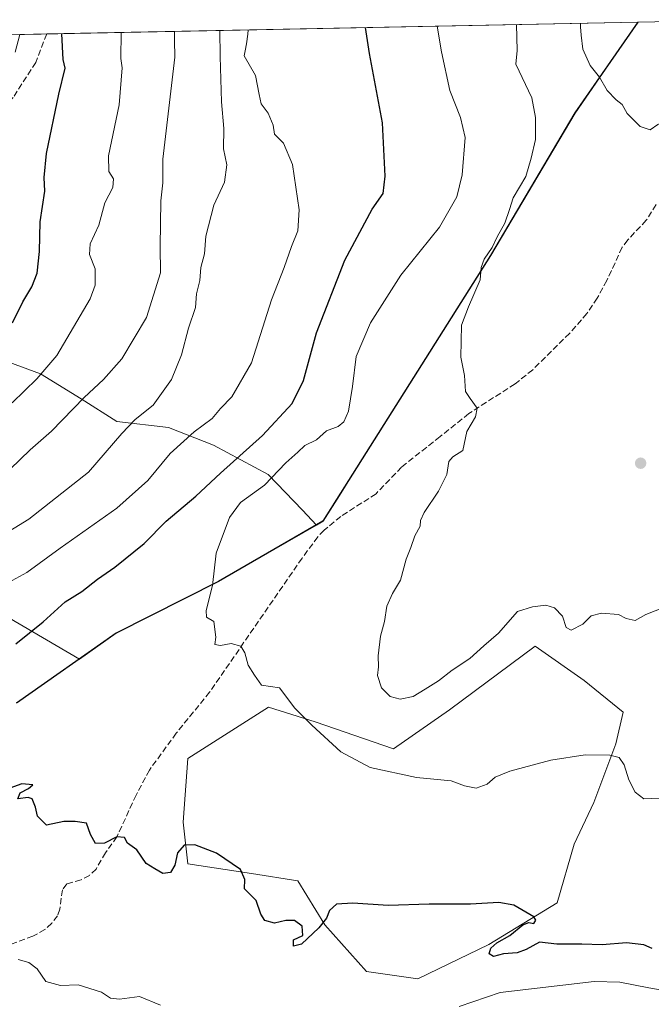
# Model space of a CAD drawing. Units: metres. Extents: x 638749 to 640910, y 4700852 to 4702097.
# Drawn here: x 640496 to 640666, y 4701826 to 4702092 of the extents above; entities that cross this region are included whole.
import ezdxf

# ---------------------------------------------------------------- set-up
doc = ezdxf.new("R2010")
doc.units = ezdxf.units.M
doc.header["$MEASUREMENT"] = 0
doc.linetypes.add('DGN Style 3', pattern=[2.307223458686699, 1.648016756204785, -0.6592067024819142])
for name, color, linetype, lineweight in [('Arbolado forestal CxS', 92, 'Continuous', 0), ('Camino Cxs', 7, 'Continuous', 0), ('Comarca', 135, 'Continuous', 13), ('Comarca CxS', 21, 'Continuous', 0), ('Comunidad autónoma', 142, 'Continuous', 30), ('Comunidad Autónoma CxS', 142, 'Continuous', 0), ('Cultivos herbáceos CxS', 92, 'Continuous', 0), ('Curva de nivel maestra', 30, 'Continuous', 30), ('Curva de nivel normal', 30, 'Continuous', 0), ('Matorral CxS', 135, 'Continuous', 0), ('Municipio', 91, 'Continuous', 13), ('Municipio CxS', 4, 'Continuous', 0), ('Provincia', 7, 'Continuous', 0), ('Provincia CxS', 1, 'Continuous', 0), ('Punto de cota en terreno', 7, 'Continuous', 0), ('Senda', 7, 'DGN Style 3', 0)]:
    doc.layers.add(name, color=color, linetype=linetype, lineweight=lineweight)

# ---------------------------------------------------------------- blocks, each defined once
blk = doc.blocks.new('*U2')
at = {"layer": 'Cultivos herbáceos CxS', "color": 92, "linetype": 'Continuous', "lineweight": 0}
blk.add_polyline3d([(640656.8687000005, 4701896.272700001, 655.5760000000009), (640650.9155000001, 4701880.397500001, 653.5656000000017), (640645.6239, 4701869.1527, 652.2936999999947), (640640.9937000005, 4701853.2777, 650.5779999999941), (640622.4729000004, 4701842.0329, 649.3445999999967), (640603.2905000001, 4701832.772500001, 648.1998000000021), (640589.3998999996, 4701834.756899999, 648.3172999999952), (640578.1551000001, 4701847.3247, 649.8071999999956), (640570.8788999999, 4701859.230900001, 650.8220000000001), (640558.3113000002, 4701861.215299999, 650.1543999999994), (640541.1133000003, 4701863.861099999, 650.0044000000053), (640539.7903000005, 4701875.105900001, 650.8393000000069), (640541.1133000003, 4701892.303900001, 652.3754999999946), (640562.9414999997, 4701906.194499999, 654.429999999993), (640575.5091000004, 4701902.2257, 655.2831000000006), (640596.6759000003, 4701894.9497, 656.6641999999993), (640611.8894999997, 4701905.533100001, 658.2874000000012), (640635.0405000001, 4701922.731100001, 659.1947999999975), (640648.2697000002, 4701913.4705, 658.6555999999982), (640658.8531, 4701904.8715, 656.7017000000051)], close=True, dxfattribs=at)
blk = doc.blocks.new('*U3')
at = {"layer": 'Matorral CxS', "color": 135, "linetype": 'Continuous', "lineweight": 0}
blk.add_polyline3d([(640476.4197000006, 4701939.8651, 642.2409999999945), (640511.7364999996, 4701919.196699999, 651.880999999994), (640511.7405000003, 4701919.1995, 651.8812000000034), (640521.7307000002, 4701926.2093, 652.392399999997), (640549.4013, 4701940.208699999, 655.1646999999939), (640575.8881000001, 4701955.4661, 657.1717000000062), (640575.8916999997, 4701955.4683, 657.1719000000012), (640577.6816999996, 4701956.498299999, 657.2706000000035), (640582.0721000005, 4701963.472300001, 657.402900000001), (640589.5421000002, 4701975.338099999, 656.9916999999987), (640623.0033, 4702028.387499999, 659.7149999999965), (640645.8340999996, 4702066.9373, 662.8304999999964), (640662.8430000005, 4702091.534299999, 666.9021000000066), (640694.7235000003, 4702092.176100001, 666.0332000000053)], dxfattribs=at)
blk.add_polyline3d([(640656.8687000005, 4701896.272700001, 655.5760000000009), (640658.8531, 4701904.8715, 656.7017000000051), (640648.2697000002, 4701913.4705, 658.6555999999982), (640635.0405000001, 4701922.731100001, 659.1947999999975), (640611.8894999997, 4701905.533100001, 658.2874000000012), (640596.6759000003, 4701894.9497, 656.6641999999993), (640575.5091000004, 4701902.2257, 655.2831000000006), (640562.9414999997, 4701906.194499999, 654.429999999993), (640541.1133000003, 4701892.303900001, 652.3754999999946), (640539.7903000005, 4701875.105900001, 650.8393000000069), (640541.1133000003, 4701863.861099999, 650.0044000000053), (640558.3113000002, 4701861.215299999, 650.1543999999994), (640570.8788999999, 4701859.230900001, 650.8220000000001), (640578.1551000001, 4701847.3247, 649.8071999999956), (640589.3998999996, 4701834.756899999, 648.3172999999952), (640603.2905000001, 4701832.772500001, 648.1998000000021), (640622.4729000004, 4701842.0329, 649.3445999999967), (640640.9937000005, 4701853.2777, 650.5779999999941), (640645.6239, 4701869.1527, 652.2936999999947), (640650.9155000001, 4701880.397500001, 653.5656000000017)], close=True, dxfattribs=at)
blk = doc.blocks.new('5PATER')
at = {"layer": 'Punto de cota en terreno', "linetype": 'Continuous', "lineweight": 0}
h = blk.add_hatch(color=51, dxfattribs=at)
edge = h.paths.add_edge_path()
edge.add_ellipse((0, 0), major_axis=(-0.1095731443231308, -0.1110710700762829), ratio=0.9994222409660322, start_angle=0, end_angle=360)

msp = doc.modelspace()

# ---------------------------------------------------------------- linework, layer by layer
at = {"layer": 'Arbolado forestal CxS', "color": 92, "linetype": 'Continuous', "lineweight": 0}
for points in [[(640399.2166999998, 4702041.7139, 596.047900000005), (640416.7664999999, 4702023.679500001, 602.7393000000011), (640421.9445000002, 4702019.3475, 604.7888999999996), (640428.9715, 4702017.599300001, 606.3052000000025), (640435.9584999997, 4702017.756100001, 607.9857000000047), (640444.2414999995, 4702016.6711, 610.3657999999997), (640454.4596999995, 4702014.358700001, 613.4652999999962), (640462.1917000003, 4702009.4487, 615.876900000003), (640469.8957000002, 4702005.8093, 618.8796000000002), (640483.3016999997, 4702002.933300001, 622.5993000000017), (640501.2377000004, 4701996.345699999, 628.9162000000069), (640512.1869000001, 4701989.601700001, 633.5209000000032), (640521.8519000001, 4701983.463500001, 637.7682999999961), (640535.8658999996, 4701981.872099999, 641.5675000000047), (640548.0438999999, 4701977.061899999, 646.2917000000016), (640562.8309000004, 4701969.1337, 653.1533000000054), (640572.0636999998, 4701959.4691, 656.8078999999998), (640575.8881000001, 4701955.4661, 657.1717000000062)], [(640483.3016999997, 4702002.933300001, 622.5993000000017), (640501.2377000004, 4701996.345699999, 628.9162000000069), (640512.1869000001, 4701989.601700001, 633.5209000000032), (640521.8519000001, 4701983.463500001, 637.7682999999961), (640535.8658999996, 4701981.872099999, 641.5675000000047), (640548.0438999999, 4701977.061899999, 646.2917000000016), (640562.8309000004, 4701969.1337, 653.1533000000054), (640572.0636999998, 4701959.4691, 656.8078999999998), (640575.8881000001, 4701955.4661, 657.1717000000062), (640549.4013, 4701940.208699999, 655.1646999999939), (640521.7307000002, 4701926.2093, 652.392399999997), (640511.7405000003, 4701919.1995, 651.8812000000034), (640511.7364999996, 4701919.196699999, 651.880999999994), (640476.4197000006, 4701939.8651, 642.2409999999945)], [(640476.4197000006, 4701939.8651, 642.2409999999945), (640511.7364999996, 4701919.196699999, 651.880999999994), (640511.7405000003, 4701919.1995, 651.8812000000034), (640521.7307000002, 4701926.2093, 652.392399999997), (640549.4013, 4701940.208699999, 655.1646999999939), (640575.8881000001, 4701955.4661, 657.1717000000062)]]:
    msp.add_polyline3d(points, dxfattribs=at)
at = {"layer": 'Camino Cxs', "color": 7, "linetype": 'Continuous', "lineweight": 0, "extrusion": (-0.220197485213083, -0.004445269543877001, 0.9754451840490661), "elevation": -161331.2912296643, "flags": 128}
msp.add_lwpolyline([(-4688202.846816814, 717349.6998649951), (-4688202.846816814, 717352.3664729334)], dxfattribs=at)
at = {"layer": 'Camino Cxs', "color": 7, "linetype": 'Continuous', "lineweight": 0}
for points in [[(640492.9988000002, 4702088.1152, 620.952900000004), (640495.5994999995, 4702088.1678, 621.5402000000031), (640494.3400999998, 4702083.440099999, 621.1236999999965)], [(640495.5994999995, 4702088.1677, 621.5402000000031), (640494.3400999998, 4702083.440099999, 621.1236999999965)]]:
    msp.add_polyline3d(points, dxfattribs=at)
at = {"layer": 'Comarca', "color": 135, "linetype": 'Continuous', "lineweight": 13, "flags": 128}
msp.add_lwpolyline([(640662.7636314504, 4702091.532700896), (640645.7800000008, 4702066.979099998), (640622.9550000012, 4702028.427100004), (640577.6280000004, 4701956.533100001), (640549.3520000004, 4701940.244100002), (640521.6860000007, 4701926.2501), (640494.7079999996, 4701907.313100002)], dxfattribs=at)
at = {"layer": 'Comarca CxS', "color": 21, "linetype": 'Continuous', "lineweight": 0, "flags": 128}
msp.add_lwpolyline([(638748.6200010402, 4702052.999982971), (640662.763698823, 4702091.532741342), (640645.7800000003, 4702066.97905), (640622.9550000007, 4702028.42705), (640577.6279999998, 4701956.533050001), (640549.3519999998, 4701940.244050002), (640521.6860000001, 4701926.25005), (640494.707999999, 4701907.313050002)], dxfattribs=at)
at = {"layer": 'Comunidad autónoma', "color": 142, "linetype": 'Continuous', "lineweight": 30, "flags": 128}
msp.add_lwpolyline([(640662.7636314504, 4702091.532700896), (640645.7800000008, 4702066.979099998), (640622.9550000012, 4702028.427100004), (640577.6280000004, 4701956.533100001), (640549.3520000004, 4701940.244100002), (640521.6860000007, 4701926.2501), (640494.7079999996, 4701907.313100002)], dxfattribs=at)
at = {"layer": 'Comunidad Autónoma CxS', "color": 142, "linetype": 'Continuous', "lineweight": 0, "flags": 128}
msp.add_lwpolyline([(638748.6200010402, 4702052.999982971), (640662.763698823, 4702091.532741342), (640645.7800000003, 4702066.97905), (640622.9550000007, 4702028.42705), (640577.6279999998, 4701956.533050001), (640549.3519999998, 4701940.244050002), (640521.6860000001, 4701926.25005), (640494.707999999, 4701907.313050002)], dxfattribs=at)
at = {"layer": 'Cultivos herbáceos CxS', "color": 92, "linetype": 'Continuous', "lineweight": 0}
msp.add_polyline3d([(640603.2905000001, 4701832.772500001, 648.1998000000021), (640622.4729000004, 4701842.0329, 649.3445999999967), (640640.9937000005, 4701853.2777, 650.5779999999941), (640645.6239, 4701869.1527, 652.2936999999947), (640650.9155000001, 4701880.397500001, 653.5656000000017), (640656.8687000005, 4701896.272700001, 655.5760000000009), (640658.8531, 4701904.8715, 656.7017000000051), (640648.2697000002, 4701913.4705, 658.6555999999982), (640635.0405000001, 4701922.731100001, 659.1947999999975), (640611.8894999997, 4701905.533100001, 658.2874000000012), (640596.6759000003, 4701894.9497, 656.6641999999993), (640575.5091000004, 4701902.2257, 655.2831000000006), (640562.9414999997, 4701906.194499999, 654.429999999993), (640541.1133000003, 4701892.303900001, 652.3754999999946), (640539.7903000005, 4701875.105900001, 650.8393000000069), (640541.1133000003, 4701863.861099999, 650.0044000000053), (640558.3113000002, 4701861.215299999, 650.1543999999994), (640570.8788999999, 4701859.230900001, 650.8220000000001), (640578.1551000001, 4701847.3247, 649.8071999999956), (640589.3998999996, 4701834.756899999, 648.3172999999952), (640603.2905000001, 4701832.772500001, 648.1998000000021)], dxfattribs=at)
at = {"layer": 'Curva de nivel maestra', "color": 30, "linetype": 'Continuous', "lineweight": 30, "flags": 128}
for points, elevation in [([(640493.6900000004, 4702010.1801), (640496.4299999997, 4702015.850099999), (640498.9000000004, 4702019.9301), (640500.29, 4702023.6501), (640500.9400000004, 4702029.4901), (640501.1699999999, 4702037.4901), (640502.4199999999, 4702045.8201), (640502.2599999999, 4702049.4801), (640502.8799999999, 4702056.020099999), (640506.1900000004, 4702072.050100001), (640507.9299999997, 4702079.030099999), (640507.3499999996, 4702081.4001), (640507.0240000002, 4702088.397600001)], 625), ([(640494.5700000003, 4701923.340100001), (640501.9100000003, 4701929.300100001), (640507.9199999999, 4701934.700099999), (640512.3899999997, 4701937.540100001), (640516.6200000001, 4701940.840100001), (640521.3700000001, 4701944.130100001), (640529.25, 4701950.5101), (640535.2400000002, 4701956.5601), (640543.2400000002, 4701963.280099999), (640549.9000000004, 4701969.530099999), (640561.25, 4701979.670100001), (640569.3099999997, 4701988.3201), (640572.3600000005, 4701994.600099999), (640575.8899999997, 4702007.4801), (640583.5800000001, 4702027.170100001), (640590.9600000001, 4702040.9101), (640593.9299999997, 4702045.210100001), (640594.4800000006, 4702049.840100001), (640593.7199999997, 4702064.2401), (640590.2100000001, 4702083.0701), (640589.1130999997, 4702090.050100001)], 650), ([(640666.6799999997, 4701840.9301), (640664.4000000004, 4701841.9101), (640659.75, 4701842.450099999), (640653.1500000004, 4701841.9101), (640647.6200000001, 4701842.120100001), (640640.8899999997, 4701842.120100001), (640636.2199999997, 4701842.620100001), (640632.6299999999, 4701840.670100001), (640630.1900000004, 4701839.7501), (640626.5099999999, 4701839.460100001), (640623.7599999999, 4701838.8101), (640622.6200000001, 4701839.4801), (640623.0199999996, 4701841.0701), (640624.6699999999, 4701842.470100001), (640628.2199999997, 4701844.420100001), (640631.7199999997, 4701847.3101), (640633.2999999998, 4701847.9901), (640634.6399999997, 4701847.6801), (640635.2100000001, 4701848.630100001), (640634.6299999999, 4701849.520099999), (640629.2699999996, 4701852.630100001), (640625.2300000006, 4701853.420100001), (640617.5599999997, 4701852.970100001), (640606.4000000004, 4701852.890100001), (640595.2800000003, 4701852.550100001), (640585.75, 4701853.2401), (640581.25, 4701852.9001), (640579.3799999999, 4701851.1801), (640578.5800000001, 4701849.1801), (640576.4900000002, 4701846.5101), (640571.8099999997, 4701842.140100001), (640569.6799999997, 4701841.540100001), (640569.6299999999, 4701843.2601), (640572.2300000006, 4701844.4901), (640572.0199999996, 4701846.9901), (640569.9299999997, 4701848.550100001), (640567.5999999996, 4701848.550100001), (640564.5300000003, 4701847.8101), (640561.9299999997, 4701848.550100001), (640560.7999999998, 4701850.2501), (640559.5199999996, 4701853.9001), (640556.4500000002, 4701857.0801), (640556.4900000002, 4701859.5701), (640555.3600000005, 4701862.300100001), (640548.7999999998, 4701866.7401), (640543, 4701868.9801), (640540.0800000001, 4701868.870100001), (640538.2800000003, 4701866.850099999), (640537.5800000001, 4701863.5101), (640536.4199999999, 4701861.470100001), (640534.3099999997, 4701861.2401), (640532.1699999999, 4701862.450099999), (640529.8399999999, 4701863.960100001), (640527.3300000001, 4701867.670100001), (640524.7999999998, 4701869.4001), (640523.9699999997, 4701871.0001), (640521.9199999999, 4701871.1801), (640518.5300000003, 4701869.440099999), (640516.1299999999, 4701869.370100001), (640514.75, 4701871.770099999), (640513.6299999999, 4701874.850099999), (640510.5700000003, 4701875.290100001), (640507.5700000003, 4701875.3201), (640502.8799999999, 4701874.280099999), (640500.4600000001, 4701876.7301), (640499.8700000001, 4701879.140100001), (640498.9800000006, 4701881.4001), (640497.9199999999, 4701881.790100001), (640495.0899999999, 4701881.420100001), (640495.7400000002, 4701883.020099999), (640497.9400000004, 4701884.2301), (640499.1200000001, 4701885.1801), (640496.1600000003, 4701885.4901), (640492.9000000004, 4701884.280099999)], 650)]:
    msp.add_lwpolyline(points, dxfattribs=dict(at, elevation=elevation))
at = {"layer": 'Curva de nivel normal', "color": 30, "linetype": 'Continuous', "lineweight": 0, "flags": 128}
for points, elevation in [([(640668.54, 4701881.610099999), (640664.4600000001, 4701881.4001), (640662.0700000003, 4701883.210100001), (640660.3300000001, 4701886.530099999), (640659.0700000003, 4701890.630100001), (640657.7800000003, 4701892.600099999), (640655.2699999996, 4701893.2301), (640648.5199999996, 4701893.340100001), (640639.29, 4701891.890100001), (640628.2199999997, 4701888.9301), (640624.2199999997, 4701887.2501), (640622.0300000003, 4701885.350099999), (640619.04, 4701884.3201), (640615.9600000001, 4701884.9101), (640612.2999999998, 4701886.2501), (640602.9100000003, 4701887.190099999), (640590.4000000004, 4701889.870100001), (640582.4900000002, 4701894.1801), (640574.5800000001, 4701901.380100001), (640570.04, 4701905.9901), (640565.8700000001, 4701911.4801), (640561.04, 4701912.140100001), (640559.0800000001, 4701914.8301), (640557.3799999999, 4701917.550100001), (640556.5, 4701920.960100001), (640555.4000000004, 4701922.6801), (640552.8099999997, 4701923.420100001), (640549.9500000002, 4701922.880100001), (640548.4000000004, 4701923.210100001), (640548.6600000003, 4701925.110099999), (640548.0899999999, 4701929.360099999), (640546.1600000003, 4701930.540100001), (640546.0199999996, 4701932.4101), (640547.7599999999, 4701939.170100001), (640548.7400000002, 4701947.840100001), (640552.3399999999, 4701957.5001), (640555.3499999996, 4701961.610099999), (640561.8499999996, 4701966.280099999), (640567.5599999997, 4701972.280099999), (640570.8300000001, 4701975.1801), (640572.7199999997, 4701977.040100001), (640575.9000000004, 4701978.5601), (640578.5599999997, 4701981.0101), (640581.7199999997, 4701982.170100001), (640583.25, 4701983.370100001), (640584.5199999996, 4701986.300100001), (640585.6399999997, 4701992.950099999), (640586.5899999999, 4702001.100099999), (640590.5099999999, 4702010.1601), (640598.7000000002, 4702023.0801), (640609.1600000003, 4702036.030099999), (640613.8300000001, 4702044.2501), (640615.2699999996, 4702050.190099999), (640616.0800000001, 4702060.3201), (640614.8600000005, 4702065.6801), (640611.9199999999, 4702073.0001), (640609.7300000006, 4702083.460100001), (640608.5469000004, 4702090.441400001)], 654.9999999999999), ([(640629.9572999999, 4702090.872400001), (640630.1900000004, 4702083.870100001), (640629.8200000003, 4702080.1501), (640634.1399999997, 4702071.0701), (640635.1399999997, 4702065.7301), (640635.0999999996, 4702059.770099999), (640633.9500000002, 4702054.710100001), (640632.54, 4702049.800100001), (640629.0800000001, 4702044.0001), (640628.0599999997, 4702040.8201), (640626.7999999998, 4702037.1601), (640624.7400000002, 4702033.4301), (640623.4400000004, 4702030.590100001), (640621.2400000002, 4702027.4301), (640620.4600000001, 4702025.1601), (640620.1299999999, 4702021.8301), (640616.9699999997, 4702014.4901), (640615.0899999999, 4702009.550100001), (640614.9100000003, 4702000.9301), (640615.9000000004, 4701995.970100001), (640616.1900000004, 4701991.6501), (640617.4600000001, 4701989.720100001), (640619.3799999999, 4701987.130100001), (640618.8700000001, 4701984.780099999), (640616.54, 4701980.7601), (640615.5099999999, 4701975.6801), (640612.79, 4701973.960100001), (640611.6799999997, 4701972.640100001), (640611.1299999999, 4701969.170100001), (640608.8600000005, 4701964.620100001), (640605.0300000003, 4701958.9101), (640604.0199999996, 4701956.7501), (640603.9500000002, 4701955.1501), (640602.4699999997, 4701952.5601), (640601.4100000003, 4701949.4301), (640600.1799999997, 4701946.2601), (640598.5800000001, 4701940.530099999), (640596.4000000004, 4701937.0101), (640594.9199999999, 4701933.5001), (640594.2599999999, 4701929.4001), (640593.2199999997, 4701925.460100001), (640592.5700000003, 4701920.0601), (640592.6699999999, 4701917.1601), (640592.4000000004, 4701914.7401), (640593.4400000004, 4701911.420100001), (640595.8300000001, 4701909.110099999), (640598.5099999999, 4701908.370100001), (640602.0499999998, 4701909.0701), (640605.29, 4701911.100099999), (640608.8899999997, 4701913.360099999), (640612.6100000005, 4701916.270099999), (640617.3799999999, 4701919.360099999), (640621.1200000001, 4701922.840100001), (640625.0800000001, 4701926.2401), (640630.2599999999, 4701932.140100001), (640634.2999999998, 4701933.4001), (640637.8899999997, 4701933.8101), (640640.2999999998, 4701933.130100001), (640642.4199999999, 4701930.870100001), (640643.4400000004, 4701927.7601), (640644.75, 4701927.0801), (640647.8899999997, 4701928.640100001), (640650.2199999997, 4701930.9001), (640652.9400000004, 4701931.6601), (640657.6100000005, 4701931.3301), (640659.6200000001, 4701930.220100001), (640662.0599999997, 4701929.6601), (640664.9299999997, 4701931.2401), (640670.0599999997, 4701933.2301)], 660), ([(640647.2515000004, 4702091.2205), (640647.2800000003, 4702090.290100001), (640647.4500000002, 4702087.9801), (640647.9100000003, 4702084.2301), (640649.9199999999, 4702079.8101), (640652.4500000002, 4702076.6601), (640654.4900000002, 4702073.0001), (640656.9400000004, 4702070.460100001), (640658.5300000003, 4702069.280099999), (640659.9400000004, 4702066.8201), (640663.4400000004, 4702063.3201), (640666.1500000004, 4702062.390100001), (640668.2199999997, 4702063.8301), (640670.0499999998, 4702064.640100001), (640671.3600000005, 4702063.5801), (640673, 4702060.590100001), (640674.8399999999, 4702059.770099999), (640678.4400000004, 4702061.850099999), (640682.9699999997, 4702066.420100001), (640685.9500000002, 4702068.780099999), (640688.0700000003, 4702071.940099999), (640692.25, 4702085.120100001), (640694.5199999996, 4702090.940099999), (640695.0170999998, 4702092.182)], 665), ([(640488.4800000006, 4701937.790100001), (640497.5700000003, 4701942.670100001), (640506.5700000003, 4701949.200099999), (640521.9199999999, 4701960.020099999), (640530.2699999996, 4701967.520099999), (640536.2999999998, 4701974.840100001), (640542.7800000003, 4701980.700099999), (640547.6399999997, 4701984.3201), (640549.9600000001, 4701987.030099999), (640553, 4701990.120100001), (640558.2599999999, 4701999.3301), (640563.7000000002, 4702016.4101), (640567.0999999996, 4702025.1501), (640569.1600000003, 4702030.8301), (640570.8499999996, 4702035.0601), (640571.1600000003, 4702040.7501), (640569.3700000001, 4702053.050100001), (640566.9400000004, 4702058.8201), (640564.4900000002, 4702061.200099999), (640564.1600000003, 4702063.690099999), (640562.8300000001, 4702066.940099999), (640560.9199999999, 4702069.390100001), (640560.3600000005, 4702071.940099999), (640559.4000000004, 4702077.0601), (640556.2999999998, 4702082.390100001), (640556.6200000001, 4702083.790100001), (640556.9500000002, 4702085.620100001), (640557.2999999998, 4702088.3101), (640557.4127000002, 4702089.411900001)], 645), ([(640488.8600000005, 4701951.4801), (640498.0300000003, 4701957.0701), (640514.1900000004, 4701969.8201), (640523.2400000002, 4701980.290100001), (640526.8099999997, 4701984.040100001), (640531.6600000003, 4701987.940099999), (640536.6299999999, 4701994.8301), (640539.3899999997, 4702001.4901), (640541.29, 4702008.7401), (640543.1799999997, 4702014.290100001), (640543.4199999999, 4702018.0101), (640544.3499999996, 4702021.600099999), (640544.5999999996, 4702025.190099999), (640545.5899999999, 4702028.840100001), (640545.9900000002, 4702033.5801), (640548.1399999997, 4702042.050100001), (640550.9600000001, 4702048.210100001), (640551.6500000004, 4702052.9001), (640550.7000000002, 4702057.280099999), (640550.7999999998, 4702062.720100001), (640550.2100000001, 4702069.950099999), (640549.8700000001, 4702082.2601), (640549.7729000002, 4702089.258199999)], 640), ([(640490.2199999997, 4701967.9801), (640498.4500000002, 4701975.860099999), (640504.1699999999, 4701980.9001), (640513.0099999999, 4701990.020099999), (640518.2999999998, 4701994.860099999), (640523.2000000002, 4702000.440099999), (640529.8700000001, 4702011.6601), (640533.7199999997, 4702023.700099999), (640533.5899999999, 4702030.8301), (640533.75, 4702043.220100001), (640534.3399999999, 4702048.040100001), (640534.3499999996, 4702054.450099999), (640537.54, 4702082.0101), (640537.4900000002, 4702086.640100001), (640537.4929999998, 4702089.0109)], 635), ([(640493.5700000003, 4701988.5001), (640500.2400000002, 4701995.040100001), (640505.6600000003, 4702001.3301), (640514.6900000004, 4702016.700099999), (640516.0099999999, 4702020.4001), (640515.9699999997, 4702024.770099999), (640514.4400000004, 4702028.700099999), (640514.6699999999, 4702031.590100001), (640516.9900000002, 4702036.5801), (640518.5899999999, 4702042.6801), (640520.7599999999, 4702046.8201), (640520.9299999997, 4702049.1501), (640519.7000000002, 4702051.1501), (640519.5999999996, 4702055.3201), (640522.5199999996, 4702069.1501), (640523.3399999999, 4702079.1501), (640522.9800000006, 4702081.720100001), (640523.0643999996, 4702088.7205)], 630), ([(640533.6699999999, 4701825.620100001), (640528.0300000003, 4701827.9801), (640522.5800000001, 4701827.200099999), (640520.1600000003, 4701827.4801), (640517.7400000002, 4701829.170100001), (640511.4100000003, 4701831.0801), (640506.5999999996, 4701830.940099999), (640502.6900000004, 4701832.020099999), (640500.29, 4701835.420100001), (640498.0999999996, 4701837.1801), (640495.2199999997, 4701838.0001)], 645), ([(640690.5999999996, 4701825.5101), (640685.6100000005, 4701826.460100001), (640679.6200000001, 4701827.850099999), (640665.7699999996, 4701830.280099999), (640657.9699999997, 4701831.840100001), (640650.9900000002, 4701832.040100001), (640625.5599999997, 4701829.030099999), (640614.4800000006, 4701825.2601)], 645)]:
    msp.add_lwpolyline(points, dxfattribs=dict(at, elevation=elevation))
at = {"layer": 'Matorral CxS', "color": 135, "linetype": 'Continuous', "lineweight": 0, "extrusion": (-0.2614914936737993, -0.00526390553942555, 0.9651914266272352), "elevation": -191635.5612423409, "flags": 128}
msp.add_lwpolyline([(-4688244.97957915, 709587.009837936), (-4688244.97957915, 709752.7338539846)], dxfattribs=at)
at = {"layer": 'Matorral CxS', "color": 135, "linetype": 'Continuous', "lineweight": 0, "extrusion": (0.02723375474632024, 0.0005482543823903649, 0.9996289421678173), "elevation": 20692.2516721754, "flags": 128}
msp.add_lwpolyline([(4688244.15972692, -734882.74547859), (4688244.159726921, -734914.6442744089)], dxfattribs=at)
at = {"layer": 'Matorral CxS', "color": 135, "linetype": 'Continuous', "lineweight": 0, "extrusion": (-0.3340652362893656, -0.006721919137762145, 0.9425259856927213), "elevation": -244989.0972215409, "flags": 128}
msp.add_lwpolyline([(-4688251.398145888, 692926.6234046501), (-4688251.398145887, 692934.3918714251)], dxfattribs=at)
at = {"layer": 'Matorral CxS', "color": 135, "linetype": 'Continuous', "lineweight": 0}
for points in [[(640402.0129000006, 4702086.283700001, 594.869399999996), (640662.8430000005, 4702091.534299999, 666.9021000000066), (640645.8340999996, 4702066.9373, 662.8304999999964), (640623.0033, 4702028.387499999, 659.7149999999965), (640589.5421000002, 4701975.338099999, 656.9916999999987), (640582.0721000005, 4701963.472300001, 657.402900000001), (640577.6816999996, 4701956.498299999, 657.2706000000035), (640575.8916999997, 4701955.4683, 657.1719000000012), (640575.8881000001, 4701955.4661, 657.1717000000062), (640572.0636999998, 4701959.4691, 656.8078999999998), (640562.8309000004, 4701969.1337, 653.1533000000054), (640548.0438999999, 4701977.061899999, 646.2917000000016), (640535.8658999996, 4701981.872099999, 641.5675000000047), (640521.8519000001, 4701983.463500001, 637.7682999999961), (640512.1869000001, 4701989.601700001, 633.5209000000032), (640501.2377000004, 4701996.345699999, 628.9162000000069), (640483.3016999997, 4702002.933300001, 622.5993000000017)], [(640662.8431000002, 4702091.534399999, 666.9021000000066), (640645.8340999996, 4702066.9373, 662.8304999999964), (640623.0033, 4702028.387499999, 659.7149999999965), (640589.5421000002, 4701975.338099999, 656.9916999999987), (640582.0721000005, 4701963.472300001, 657.402900000001), (640577.6816999996, 4701956.498299999, 657.2706000000035), (640575.8916999997, 4701955.4683, 657.1719000000012), (640575.8881000001, 4701955.4661, 657.1717000000062)], [(640399.2166999998, 4702041.7139, 596.047900000005), (640416.7664999999, 4702023.679500001, 602.7393000000011), (640421.9445000002, 4702019.3475, 604.7888999999996), (640428.9715, 4702017.599300001, 606.3052000000025), (640435.9584999997, 4702017.756100001, 607.9857000000047), (640444.2414999995, 4702016.6711, 610.3657999999997), (640454.4596999995, 4702014.358700001, 613.4652999999962), (640462.1917000003, 4702009.4487, 615.876900000003), (640469.8957000002, 4702005.8093, 618.8796000000002), (640483.3016999997, 4702002.933300001, 622.5993000000017), (640501.2377000004, 4701996.345699999, 628.9162000000069), (640512.1869000001, 4701989.601700001, 633.5209000000032), (640521.8519000001, 4701983.463500001, 637.7682999999961), (640535.8658999996, 4701981.872099999, 641.5675000000047), (640548.0438999999, 4701977.061899999, 646.2917000000016), (640562.8309000004, 4701969.1337, 653.1533000000054), (640572.0636999998, 4701959.4691, 656.8078999999998), (640575.8881000001, 4701955.4661, 657.1717000000062)], [(640476.4197000006, 4701939.8651, 642.2409999999945), (640511.7364999996, 4701919.196699999, 651.880999999994), (640511.7405000003, 4701919.1995, 651.8812000000034), (640521.7307000002, 4701926.2093, 652.392399999997), (640549.4013, 4701940.208699999, 655.1646999999939), (640575.8881000001, 4701955.4661, 657.1717000000062)], [(640603.2905000001, 4701832.772500001, 648.1998000000021), (640622.4729000004, 4701842.0329, 649.3445999999967), (640640.9937000005, 4701853.2777, 650.5779999999941), (640645.6239, 4701869.1527, 652.2936999999947), (640650.9155000001, 4701880.397500001, 653.5656000000017), (640656.8687000005, 4701896.272700001, 655.5760000000009), (640658.8531, 4701904.8715, 656.7017000000051), (640648.2697000002, 4701913.4705, 658.6555999999982), (640635.0405000001, 4701922.731100001, 659.1947999999975), (640611.8894999997, 4701905.533100001, 658.2874000000012), (640596.6759000003, 4701894.9497, 656.6641999999993), (640575.5091000004, 4701902.2257, 655.2831000000006), (640562.9414999997, 4701906.194499999, 654.429999999993), (640541.1133000003, 4701892.303900001, 652.3754999999946), (640539.7903000005, 4701875.105900001, 650.8393000000069), (640541.1133000003, 4701863.861099999, 650.0044000000053), (640558.3113000002, 4701861.215299999, 650.1543999999994), (640570.8788999999, 4701859.230900001, 650.8220000000001), (640578.1551000001, 4701847.3247, 649.8071999999956), (640589.3998999996, 4701834.756899999, 648.3172999999952), (640603.2905000001, 4701832.772500001, 648.1998000000021)]]:
    msp.add_polyline3d(points, dxfattribs=at)
at = {"layer": 'Municipio', "color": 91, "linetype": 'Continuous', "lineweight": 13, "flags": 128}
msp.add_lwpolyline([(640662.7636314504, 4702091.532700896), (640645.7800000008, 4702066.979099998), (640622.9550000012, 4702028.427100004), (640577.6280000004, 4701956.533100001), (640549.3520000004, 4701940.244100002), (640521.6860000007, 4701926.2501), (640494.7079999996, 4701907.313100002)], dxfattribs=at)
at = {"layer": 'Municipio CxS', "color": 4, "linetype": 'Continuous', "lineweight": 0, "flags": 128}
msp.add_lwpolyline([(638748.6200010402, 4702052.999982971), (640662.763698823, 4702091.532741342), (640645.7800000003, 4702066.97905), (640622.9550000007, 4702028.42705), (640577.6279999998, 4701956.533050001), (640549.3519999998, 4701940.244050002), (640521.6860000001, 4701926.25005), (640494.707999999, 4701907.313050002)], dxfattribs=at)
at = {"layer": 'Provincia', "color": 7, "linetype": 'Continuous', "lineweight": 0, "flags": 128}
msp.add_lwpolyline([(640662.7636314504, 4702091.532700896), (640645.7800000008, 4702066.979099998), (640622.9550000012, 4702028.427100004), (640577.6280000004, 4701956.533100001), (640549.3520000004, 4701940.244100002), (640521.6860000007, 4701926.2501), (640494.7079999996, 4701907.313100002)], dxfattribs=at)
at = {"layer": 'Provincia CxS', "color": 1, "linetype": 'Continuous', "lineweight": 0, "flags": 128}
msp.add_lwpolyline([(638748.6200010402, 4702052.999982971), (640662.763698823, 4702091.532741342), (640645.7800000003, 4702066.97905), (640622.9550000007, 4702028.42705), (640577.6279999998, 4701956.533050001), (640549.3519999998, 4701940.244050002), (640521.6860000001, 4701926.25005), (640494.707999999, 4701907.313050002)], dxfattribs=at)
at = {"layer": 'Senda', "color": 7, "linetype": 'DGN Style 3', "lineweight": 0}
for points in [[(640502.9199999999, 4702088.314999999, 624.2476000000024), (640499.9249, 4702080.635299999, 623.1521999999968), (640493.8394999999, 4702071.110300001, 621.8110000000015), (640489.2093000002, 4702066.4801, 620.850099999996), (640487.4895000001, 4702064.892700001, 620.5029000000068), (640486.2945999998, 4702064.751800001, 620.2839999999997)], [(640667.7801000001, 4702042.1501, 664.2244999999966), (640665.1001000004, 4702037.9301, 664.2412999999942), (640660.0601000005, 4702032.600099999, 664.517200000002), (640658.5601000005, 4702030.610099999, 664.699299999993), (640654.4401000004, 4702021.640100001, 664.0283000000054), (640651.8201000001, 4702016.880100001, 663.5795000000071), (640649.0500999996, 4702012.720100001, 663.3230999999942), (640644.3601000002, 4702007.340100001, 663.119399999996), (640634.3701, 4701997.4901, 661.988599999997), (640629.6101000002, 4701993.690099999, 661.4713999999949), (640617.0900999998, 4701985.620100001, 660.2608999999939), (640609.3101000005, 4701979.390100001, 659.5201999999991), (640598.9001000002, 4701971.1801, 658.9783000000025), (640591.9801000003, 4701963.950099999, 658.514599999995), (640582.4801000003, 4701957.8201, 657.9622999999992), (640577.9600999998, 4701954.110099999, 658.0767999999953), (640576.2401000002, 4701952.280099999, 658.0752999999969), (640571.9901000002, 4701946.550100001, 657.7019), (640546.9801000003, 4701910.290100001, 654.5659000000014), (640537.9600999998, 4701899.200099999, 653.6005000000005), (640530.7001, 4701889.210100001, 652.5825999999943), (640527.0701000001, 4701882.4301, 652.0430999999953), (640521.9200999998, 4701871.1601, 651.0630999999995), (640518.8101000005, 4701866.860099999, 650.3855999999942), (640516.2600999996, 4701862.440099999, 649.6003000000055), (640514.4700999996, 4701860.700099999, 649.3457000000053), (640512.2200999996, 4701859.4901, 649.1331999999966), (640508.3800999997, 4701858.4101, 648.9763999999996), (640507.1501000002, 4701856.8201, 648.8499000000012), (640506.4401000004, 4701851.600099999, 648.4284999999945), (640505.8101000005, 4701849.8101, 648.2259000000049), (640504.2701000003, 4701847.7501, 647.7888999999996), (640502.4200999998, 4701846.050100001, 647.3916000000027), (640499.1601, 4701844.270099999, 647.0439999999944), (640492.2701000003, 4701841.690099999, 645.6781999999948)]]:
    msp.add_polyline3d(points, dxfattribs=at)

# ---------------------------------------------------------------- block references
at = {"layer": 'Cultivos herbáceos CxS', "color": 92, "linetype": 'Continuous', "lineweight": 0}
msp.add_blockref('*U2', (0, 0), dxfattribs=at)
at = {"layer": 'Matorral CxS', "color": 135, "linetype": 'Continuous', "lineweight": 0}
msp.add_blockref('*U3', (0, 0), dxfattribs=at)
at = {"layer": 'Punto de cota en terreno', "color": 7, "linetype": 'Continuous', "lineweight": 0, "xscale": 10, "yscale": 10, "zscale": 10}
msp.add_blockref('5PATER', (640663.5599999997, 4701972.210000001, 662.7700000000041), dxfattribs=at)

doc.saveas('drawing.dxf')
